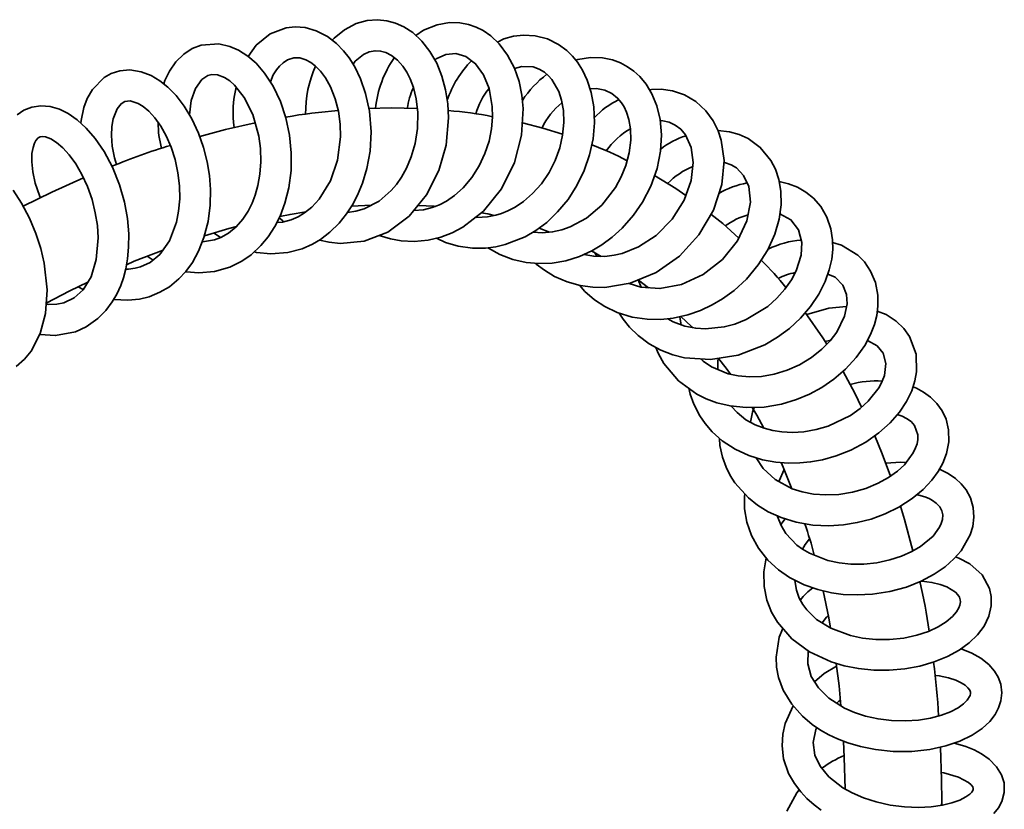
# Model space of a CAD drawing. Units: millimetres. Extents: x 0 to 208, y -17 to 292.
# Drawn here: x 174 to 187, y 112 to 123 of the extents above; entities that cross this region are included whole.
import ezdxf

# ---------------------------------------------------------------- set-up
doc = ezdxf.new("R2010")
doc.units = ezdxf.units.MM

msp = doc.modelspace()

# ---------------------------------------------------------------- linework, layer by layer
at = {"color": 7, "linetype": 'Continuous', "lineweight": 35}
for p, q in [((178.0032332, 120.002075), (178.2707206, 120.0171202)), ((180.5409817, 119.7067427), (180.6831587, 119.6519014)), ((175.2368942, 119.3256869), (175.3170292, 119.2744822)), ((181.2490072, 119.3974256), (181.3823155, 119.3238253)), ((181.322488, 119.3249162), (181.2973422, 119.3707396)), ((181.9206012, 118.9050391), (181.8836759, 119.0049269)), ((181.8857183, 118.9994017), (182.0212119, 118.8981322)), ((184.4135455, 118.1686766), (184.4876299, 118.1891081)), ((185.6154913, 115.3435322), (185.5998246, 115.343327)), ((185.9916062, 111.8893887), (185.9916062, 111.9443347))]:
    msp.add_line(p, q, dxfattribs=at)
at = {"color": 7, "linetype": 'Continuous', "lineweight": 35, "flags": 128}
for points in [[(177.5677586, 119.5448578), (177.6980892, 119.5146867), (177.8477327, 119.4986763), (178.1721705, 119.5294593), (178.4917389, 119.6533728), (178.7808337, 119.8664274), (179.0185708, 120.1567159), (179.1851424, 120.4852124), (179.282626, 120.8290164), (179.3161742, 121.1988578), (179.3063, 121.3894878), (179.2766451, 121.5799697), (179.2261285, 121.7647309), (179.1552489, 121.9383679), (179.0646388, 122.0975331), (178.9549163, 122.238495), (178.8304512, 122.3539057), (178.7083039, 122.4336413), (178.5955841, 122.4839551), (178.4806625, 122.5155172), (178.3529725, 122.5290579), (178.2143258, 122.518719), (178.0633765, 122.4763274), (177.9057223, 122.3930004), (177.7659013, 122.2780583), (177.7414706, 122.2502278)], [(178.3762843, 119.608605), (178.5287488, 119.5602175), (178.6758851, 119.5330172), (178.8498512, 119.5237072), (179.0394859, 119.5410865), (179.2121303, 119.5826988), (179.3640661, 119.6413003), (179.5071199, 119.7172724), (179.7886458, 119.9373803), (180.0322676, 120.2398531), (180.2072683, 120.5945648), (180.3046845, 120.9660703), (180.3259681, 121.3254686), (180.3091632, 121.5058961), (180.2708779, 121.6905964), (180.2075126, 121.8745522), (180.1156423, 122.0505076), (180.0022331, 122.2008595), (179.888406, 122.3083383), (179.7827241, 122.3811982), (179.6895989, 122.4283367), (179.587269, 122.4642452), (179.4669552, 122.4872172), (179.3272683, 122.490023), (179.1620824, 122.4614509), (178.9774559, 122.386527), (178.871998, 122.3153813)], [(176.6846218, 119.3843815), (176.7157983, 119.3764383), (176.9100088, 119.356367), (177.1391357, 119.3743287), (177.3347935, 119.4273685), (177.473034, 119.4886631), (177.5834626, 119.5541741), (177.7085576, 119.6494501), (177.83411, 119.77254), (177.9358073, 119.8987838), (178.0157329, 120.0212236), (178.0849482, 120.1520351), (178.1526167, 120.3158108), (178.2114704, 120.5144126), (178.2526334, 120.7474111), (178.2666865, 121.0121574), (178.2445304, 121.2897054), (178.1925789, 121.5303749), (178.1233385, 121.7291976), (178.046269, 121.8884247), (177.9686885, 122.011868), (177.8939701, 122.107748), (177.7998546, 122.2047575), (177.6771959, 122.3002858), (177.5258021, 122.3800177), (177.3750057, 122.4233623), (177.2385402, 122.4334781), (177.1195889, 122.4200334), (176.8996277, 122.3355024), (176.7113157, 122.1819441), (176.6053385, 122.0309613)], [(179.1524797, 119.5683213), (179.2758054, 119.5132099), (179.4461556, 119.4624474), (179.6401454, 119.4348203), (179.8151875, 119.4354195), (179.9551651, 119.4531026), (180.0840041, 119.4829323), (180.3504763, 119.5878744), (180.4950726, 119.6723589), (180.6440242, 119.7839169), (180.7921701, 119.9248832), (180.9326979, 120.0949938), (181.0537733, 120.2837302), (181.1518524, 120.4868344), (181.224507, 120.699293), (181.2708982, 120.9162959), (181.2903209, 121.1338276), (181.2817265, 121.3474952), (181.2465026, 121.5438136), (181.1931314, 121.7087879), (181.1291756, 121.8439915), (181.0606985, 121.9521754), (180.9925516, 122.0366097), (180.9146759, 122.1131066), (180.8043078, 122.1949233), (180.6570977, 122.2680726), (180.4872309, 122.3125743), (180.3316473, 122.321127), (180.1954203, 122.3047058), (180.0645928, 122.2678839), (179.9790172, 122.2227806)], [(175.7572292, 119.1159076), (175.7657846, 119.1140811), (175.9345669, 119.0992653), (176.1496727, 119.1169144), (176.3544105, 119.1761815), (176.5176889, 119.2578738), (176.6441982, 119.3466408), (176.7762689, 119.4699461), (176.8742048, 119.5889486), (176.9644872, 119.7295895), (177.0346102, 119.8702433), (177.0999095, 120.0442444), (177.1530132, 120.2536247), (177.1841196, 120.4878716), (177.1877525, 120.7275994), (177.164602, 120.9663808), (177.1155893, 121.19957), (177.0412853, 121.4219943), (176.9429681, 121.6271531), (176.8266906, 121.8048714), (176.709659, 121.9395124), (176.5995089, 122.0360716), (176.4709746, 122.1181767), (176.3547876, 122.1680107), (176.2081315, 122.2011509), (175.9655092, 122.183689), (175.8468638, 122.1380202), (175.7318514, 122.0637615), (175.624986, 121.9587053), (175.5379391, 121.8335807), (175.4757711, 121.7054331), (175.4606426, 121.6602788)], [(178.0229818, 121.9254785), (178.0538552, 121.9679095), (178.1648092, 122.0573005), (178.2434076, 122.0932398), (178.3202416, 122.1083307), (178.396926, 122.1047121), (178.4659223, 122.0860726), (178.5452296, 122.0456856), (178.6265623, 121.9797411), (178.6946954, 121.9008449), (178.7491939, 121.8175198), (178.7950184, 121.7274567), (178.8401342, 121.6087457), (178.8777807, 121.4573955), (178.899239, 121.271812), (178.8952343, 121.0564601), (178.8633413, 120.8504039), (178.8109864, 120.6706143), (178.7463145, 120.5187671), (178.6770508, 120.3949994), (178.6094733, 120.2978968), (178.5402078, 120.2157221), (178.3754072, 120.0719546), (178.1751273, 119.9670487), (178.0606718, 119.9340417), (177.9496313, 119.9199612)], [(176.9045846, 121.6858183), (176.943431, 121.7841768), (176.9857866, 121.8509393), (177.0270995, 121.9011515), (177.0765484, 121.9466199), (177.1355401, 121.9839804), (177.2200495, 122.0112121), (177.3036833, 122.0113001), (177.3837727, 121.987497), (177.4514465, 121.95038), (177.5095468, 121.9061689), (177.5843908, 121.8304082), (177.6503628, 121.7416533), (177.71905, 121.6182833), (177.7813517, 121.4592522), (177.8247065, 121.2879502), (177.8479333, 121.1141498), (177.8518614, 120.9434332), (177.8117743, 120.6280677), (177.7179241, 120.3485837), (177.5634994, 120.0968802), (177.4652366, 119.991228), (177.368144, 119.9126902), (177.2797917, 119.8593841), (177.1864791, 119.8190794), (177.0677781, 119.7879675), (176.9905231, 119.7818126)], [(179.1304292, 121.9819661), (179.1479765, 121.9968561), (179.2777196, 122.0556001), (179.4141824, 122.0698879), (179.5499572, 122.031857), (179.6817554, 121.9333676), (179.7905718, 121.7827921), (179.8658383, 121.595627), (179.9080919, 121.3526557), (179.9111011, 121.20805), (179.8972104, 121.0507315), (179.8635159, 120.884931), (179.808539, 120.7155968), (179.7314368, 120.548646), (179.6320968, 120.3909366), (179.515337, 120.2531121), (179.3982366, 120.148327), (179.2885591, 120.0729592), (179.1911134, 120.0217011), (179.0943907, 119.9842733), (178.9750813, 119.9552305), (178.8447822, 119.9445115)], [(179.8524386, 119.4401254), (179.857125, 119.4366298), (180.01001, 119.35067), (180.1866605, 119.2821488), (180.3646506, 119.2411276), (180.5380009, 119.2251956), (180.7166042, 119.2322408), (180.9016828, 119.2646467), (181.0881259, 119.3237229), (181.2533736, 119.399426), (181.3899877, 119.4802293), (181.5311512, 119.5836732), (181.6649865, 119.7045809), (181.820914, 119.8826521), (181.9411044, 120.0591674), (182.0528628, 120.2751333), (182.1381709, 120.5138838), (182.1858701, 120.7478291), (182.199051, 120.9699561), (182.1815943, 121.1761703), (182.1368664, 121.3632485), (182.0689775, 121.5268354), (181.9885554, 121.6576636), (181.9043831, 121.7581562), (181.8227168, 121.8329831), (181.7395888, 121.8923281), (181.6432461, 121.9442334), (181.5328748, 121.9853314), (181.3989075, 122.0128501), (181.2385412, 122.0178806), (181.0650099, 121.9917807), (181.0363463, 121.9823479)], [(174.7844722, 118.7407905), (174.9740359, 118.7294289), (175.1307574, 118.7452251), (175.2628381, 118.7776096), (175.4094211, 118.8368093), (175.5375954, 118.9125396), (175.6664328, 119.0178042), (175.759813, 119.1186994), (175.8490571, 119.2420422), (175.9329148, 119.3943518), (176.0056717, 119.5781438), (176.0602841, 119.7946173), (176.088516, 120.0188148), (176.092249, 120.2277778), (176.0782006, 120.4183506), (176.0484786, 120.6051281), (176.0001996, 120.7984534), (175.93196, 120.9935033), (175.8429596, 121.185259), (175.7380564, 121.3596461), (175.6277112, 121.502656), (175.5162885, 121.6161916), (175.4069762, 121.7027978), (175.2908303, 121.7715556), (175.1549308, 121.8240741), (175.0039016, 121.8478937), (174.866272, 121.8365066), (174.7509893, 121.7996266), (174.6543607, 121.7451959), (174.4947238, 121.5836655), (174.4254853, 121.4618438), (174.3800582, 121.3409171), (174.3427738, 121.1653722), (174.3401573, 121.1269842)], [(180.2103399, 121.8663443), (180.3057842, 121.8955509), (180.4609228, 121.8894269), (180.5424132, 121.8609987), (180.6123327, 121.81945), (180.6690686, 121.7706071), (180.7156025, 121.7169483), (180.8062612, 121.5551801), (180.8440549, 121.4396203), (180.8693921, 121.2990157), (180.8754429, 121.1373259), (180.858926, 120.9666741), (180.8198187, 120.7928737), (180.7583846, 120.6217103), (180.6753973, 120.4586512), (180.5724941, 120.3074627), (180.4531212, 120.1729365), (180.3316369, 120.0672257), (180.2183947, 119.9911704), (180.1174706, 119.9389927), (180.0319167, 119.9048187), (179.9550321, 119.8814178), (179.8447585, 119.8595269), (179.696652, 119.8520211), (179.6820015, 119.8540016)], [(175.8106832, 121.2389142), (175.833115, 121.4351999), (175.8915035, 121.5988083), (175.9762464, 121.7171847), (176.0594477, 121.7729577), (176.1137978, 121.7862575), (176.1877379, 121.7822435), (176.2820931, 121.7474525), (176.3535451, 121.7009587), (176.4207535, 121.6412108), (176.5495562, 121.4772618), (176.6646322, 121.2469147), (176.746701, 120.9508928), (176.7687864, 120.7823428), (176.7743744, 120.6051784), (176.7620976, 120.4358237), (176.7354692, 120.2853308), (176.6990751, 120.1547238), (176.6568766, 120.0439283), (176.6033757, 119.9359898), (176.532353, 119.8267999), (176.4408956, 119.7229621), (176.3352298, 119.6371401), (176.2352507, 119.5806715), (176.1459788, 119.5470193), (175.9837465, 119.5227584)], [(181.2307686, 121.5924488), (181.3197148, 121.5963949), (181.432419, 121.575611), (181.5257312, 121.5307444), (181.6031273, 121.4671908), (181.6552179, 121.4049727), (181.690679, 121.3488796), (181.7256547, 121.2754022), (181.7570744, 121.177561), (181.7785294, 121.0521003), (181.7824119, 120.8975291), (181.7615806, 120.7244078), (181.7169549, 120.5565337), (181.6526044, 120.3989673), (181.5734278, 120.2550338), (181.3892036, 120.0180368), (181.1824092, 119.8430191), (180.9620615, 119.7231029), (180.850107, 119.6834584), (180.7239987, 119.655149), (180.581631, 119.643828), (180.4629818, 119.653609)], [(180.4939698, 119.2292424), (180.5033758, 119.2201099), (180.6128838, 119.1357108), (180.7488701, 119.0533584), (180.9197774, 118.9786219), (181.0968635, 118.9297451), (181.2668204, 118.906384), (181.4309447, 118.9040471), (181.7758736, 118.96021), (182.1240413, 119.1046315), (182.4398642, 119.3285756), (182.7049391, 119.6170304), (182.8997921, 119.9489102), (183.0142288, 120.2976901), (183.0445796, 120.6204907), (183.0065466, 120.8962632), (182.9648724, 121.0236875), (182.8983313, 121.1599462), (182.799719, 121.2967433), (182.6642322, 121.42111), (182.5092235, 121.5115087), (182.3485847, 121.5654044), (182.1929949, 121.5870817), (182.0620009, 121.584786), (182.0355821, 121.5811621)], [(174.821153, 120.5683471), (174.7936714, 120.6581924), (174.7633475, 120.8183643), (174.7530452, 120.9609892), (174.7586568, 121.0839661), (174.7760471, 121.1857085), (174.8287032, 121.3224464), (174.8834594, 121.3905037), (174.9349306, 121.4214715), (175.0050777, 121.4305062), (175.1132111, 121.3961937), (175.1826894, 121.3531387), (175.2600787, 121.2880506), (175.3407801, 121.1993659), (175.4199949, 121.0881493), (175.4944002, 120.9552638), (175.5605443, 120.8030653), (175.614834, 120.6351262), (175.6535218, 120.4565172), (175.6740765, 120.2768906), (175.6768847, 120.1021131), (175.6628378, 119.9369505), (175.6333356, 119.7854253), (175.5372477, 119.5325025), (175.4099797, 119.3512135), (175.2763411, 119.2408939), (175.1481791, 119.1815306), (175.0737556, 119.162215), (174.98613, 119.1514186), (174.9456491, 119.1526794)], [(173.7830569, 118.266564), (173.996001, 118.2512614), (174.2652191, 118.303852), (174.4097397, 118.3689257), (174.5701239, 118.4816697), (174.6781104, 118.5905994), (174.7650685, 118.7072603), (174.8252854, 118.811317), (174.8785866, 118.9297431), (174.9146266, 119.0336901), (174.9459966, 119.1540122), (174.9702782, 119.2913743), (174.9849674, 119.4492195), (174.9862025, 119.6304118), (174.9689459, 119.8344067), (174.9284885, 120.0576171), (174.8612216, 120.294402), (174.7662997, 120.5325292), (174.6550125, 120.7424555), (174.534941, 120.9186882), (174.4113389, 121.0621116), (174.2878772, 121.1746306), (174.1672445, 121.2581921), (174.0477756, 121.3166874), (173.9235776, 121.3526777), (173.7967148, 121.3629717), (173.6744299, 121.3450592), (173.5677356, 121.302407), (173.4778361, 121.2400189)], [(178.8930659, 121.3252007), (178.5369921, 121.3330686), (178.2371206, 121.3240318)], [(182.1827243, 121.1628221), (182.2145081, 121.1610416), (182.3003132, 121.1409785), (182.3838458, 121.1027793), (182.4610489, 121.0442966), (182.5231422, 120.9705877), (182.6009573, 120.7968403), (182.6281615, 120.5935916), (182.5994876, 120.3504047), (182.5034409, 120.0837844), (182.3426654, 119.828416), (182.1263185, 119.6086522), (181.8888502, 119.4516416), (181.6640093, 119.3626153), (181.5565779, 119.3379893), (181.4289109, 119.3229757), (181.2799276, 119.3256922), (181.1473405, 119.3508502)], [(176.6965896, 121.1316444), (176.2948424, 121.0411847), (175.9481781, 120.947147)], [(180.8599178, 120.9769215), (180.5897663, 121.0621689), (180.3144759, 121.1314096)], [(181.0871413, 118.9324285), (181.1612354, 118.8479969), (181.291928, 118.7349475), (181.4290657, 118.644796), (181.5984818, 118.5637955), (181.8021296, 118.5014997), (182.0033419, 118.4716429), (182.1891954, 118.4695363), (182.3556945, 118.487421), (182.5533611, 118.5323148), (182.7253001, 118.5925794), (182.8821114, 118.6660092), (183.0219738, 118.7481915), (183.1797388, 118.8631964), (183.3462919, 119.0163807), (183.5079803, 119.2082923), (183.6379883, 119.4138448), (183.7317912, 119.6223674), (183.790452, 119.826957), (183.816822, 120.0232109), (183.8137754, 120.2047488), (183.785925, 120.3654465), (183.7391108, 120.5037256), (183.6793016, 120.619916), (183.5343524, 120.7988313), (183.3690266, 120.9195545), (183.2485187, 120.974507), (183.1173625, 121.011194), (182.9623175, 121.0289193)], [(173.7927472, 120.1174973), (173.7791249, 120.1469763), (173.7226475, 120.3129896), (173.6881708, 120.4663299), (173.6738391, 120.6023945), (173.6771683, 120.7162141), (173.6921408, 120.8000506), (173.7114151, 120.8565557), (173.7295807, 120.89141), (173.7614294, 120.9287075), (173.7888757, 120.9429824), (173.8163123, 120.9467454), (173.8604716, 120.9413265), (173.9343082, 120.9134544), (174.0094079, 120.8665292), (174.0932929, 120.7946726), (174.1813407, 120.6979647), (174.2695907, 120.576876), (174.3535434, 120.4328694), (174.4288423, 120.26842), (174.4902673, 120.0925978), (174.5348956, 119.9150661), (174.5621441, 119.7414209), (174.572334, 119.5760566), (174.5481485, 119.2813477), (174.4763897, 119.0448353), (174.3699414, 118.8714607), (174.2496358, 118.7612833), (174.1069535, 118.6939322), (174.0136228, 118.6753391), (173.8963601, 118.6727198), (173.8696955, 118.6768572)], [(183.0420479, 120.5935637), (183.0626247, 120.5902789), (183.1401643, 120.5628545), (183.2116775, 120.5205454), (183.3080809, 120.4210396), (183.3792194, 120.2682555), (183.4013056, 120.0588523), (183.3540661, 119.8040703), (183.227777, 119.535957), (183.0239022, 119.282347), (182.7632525, 119.0775929), (182.4701618, 118.9432585), (182.176255, 118.8874884), (181.919876, 118.9050889), (181.7581178, 118.9573189)], [(174.3751711, 120.3856354), (173.9450591, 120.1924986), (173.559146, 120.0024676)], [(182.5265529, 120.1479419), (182.3898896, 120.2436573), (182.1041467, 120.4186607)], [(173.4629785, 117.8341573), (173.5747643, 117.9319989), (173.6651589, 118.0417709), (173.7899744, 118.2797534), (173.8616661, 118.5514644), (173.8820771, 118.8702155), (173.8421464, 119.2333098), (173.7960159, 119.4301701), (173.7302565, 119.6345472), (173.6435091, 119.8419193), (173.5379283, 120.0428463), (173.4237178, 120.2198086)], [(181.6241344, 118.5559484), (181.6775126, 118.4714551), (181.7643063, 118.3642044), (181.8804243, 118.2504973), (182.0309519, 118.138252), (182.1904551, 118.0513958), (182.3491037, 117.9905411), (182.5093165, 117.9502751), (182.8616523, 117.9252576), (183.2361082, 117.9841739), (183.5985133, 118.1276563), (183.7690573, 118.2285347), (183.930855, 118.3487635), (184.0804162, 118.4877149), (184.2133422, 118.6431984), (184.3264218, 118.8125018), (184.4121901, 118.9827515), (184.4691225, 119.1419544), (184.5017983, 119.2873396), (184.5151926, 119.4167914), (184.5129933, 119.5490168), (184.4896521, 119.6973602), (184.4359363, 119.8554629), (184.3527118, 119.9994519), (184.255641, 120.1109903), (184.1527409, 120.1942315), (184.0398341, 120.2592872), (183.9156343, 120.3078005), (183.791089, 120.3356497)], [(178.9023482, 120.0148025), (179.1225047, 120.0028694), (179.1379315, 120.0011218)], [(177.0232851, 119.8475273), (177.0710189, 119.8048514), (177.0874158, 119.7931146)], [(177.0316619, 119.8643296), (177.1699839, 119.8930246), (177.3862371, 119.9273257)], [(179.7587867, 119.9140353), (179.8474599, 119.8984762), (179.9348139, 119.8774042)], [(183.8002774, 119.9000811), (183.9489733, 119.8198111), (184.0534227, 119.6828582), (184.0963528, 119.5112284), (184.0869949, 119.3381378), (184.0206193, 119.1274555), (183.9562869, 119.0048961), (183.8683363, 118.8776005), (183.7610486, 118.7565542), (183.6365446, 118.6461295), (183.3459109, 118.4675935), (183.1922537, 118.4065527), (183.0471411, 118.3675751), (182.7920631, 118.3418025), (182.6622573, 118.349817), (182.5139904, 118.3786447), (182.3545676, 118.4380082), (182.2854649, 118.4798772)], [(183.2446744, 119.5718303), (183.0269949, 119.7676872), (182.8677751, 119.8943778)], [(176.011654, 119.6018564), (176.3414711, 119.7013042), (176.4450956, 119.7277306)], [(176.1381168, 119.639988), (176.1423148, 119.6365194), (176.2294638, 119.57849)], [(174.9560633, 119.2109596), (175.0605938, 119.2565716), (175.4509783, 119.4096146)], [(182.1200688, 118.0897241), (182.156007, 118.0042662), (182.2299155, 117.8746809), (182.4284906, 117.6387007), (182.6766598, 117.4585616), (182.8043306, 117.3952998), (182.948002, 117.3420456), (183.1272751, 117.298263), (183.3434389, 117.2749723), (183.5894425, 117.2833298), (183.8208807, 117.3229199), (184.0237577, 117.3833404), (184.1988888, 117.4566307), (184.3673096, 117.5480735), (184.5325309, 117.6612189), (184.6901485, 117.7965844), (184.8343406, 117.954004), (184.9484615, 118.116601), (185.0278524, 118.2675417), (185.0795947, 118.403054), (185.1102287, 118.5213307), (185.1278597, 118.6478343), (185.127167, 118.7992983), (185.0947448, 118.9689749), (185.0288858, 119.1255403), (184.945476, 119.2476043), (184.8543208, 119.3402943), (184.6352747, 119.4754026), (184.5136477, 119.5096737)], [(184.4486987, 119.0848425), (184.5497204, 119.0424915), (184.6524777, 118.9349812), (184.702595, 118.8090382), (184.7106473, 118.6796098), (184.6759542, 118.5121388), (184.5691222, 118.2963613), (184.4812871, 118.1807603), (184.3678177, 118.0652533), (184.2285831, 117.9547087), (184.0671851, 117.8565388), (183.8967541, 117.7806212), (183.723067, 117.7282944), (183.5513972, 117.6989133), (183.3869753, 117.6914401), (183.2359475, 117.7040239), (183.1002919, 117.7334689), (182.8760221, 117.8281184), (182.7619771, 117.9062825), (182.7316829, 117.934486)], [(173.8705559, 118.6902927), (174.1883532, 118.8567661), (174.4330782, 118.9742929)], [(174.3021037, 118.9113937), (174.3707769, 118.8730949), (174.3709107, 118.8730394)], [(184.7032726, 118.6440102), (184.4634538, 118.6228777), (184.1634131, 118.5356158)], [(182.4641427, 118.3972062), (182.4446211, 118.5015328), (182.4443096, 118.5075471)], [(182.4615734, 118.5114681), (182.6020197, 118.3736405), (182.615145, 118.3589771)], [(182.5682301, 117.5372677), (182.5875281, 117.4574432), (182.6363061, 117.3215265), (182.7170313, 117.1647758), (182.7894092, 117.058725), (182.8832427, 116.9491171), (183.0181204, 116.8272639), (183.1932116, 116.7117557), (183.3782229, 116.6262133), (183.5641531, 116.5689172), (183.7457482, 116.5359707), (183.9160441, 116.5231706), (184.0712875, 116.5258109), (184.2157296, 116.5403243), (184.3783195, 116.5704015), (184.5607993, 116.6216257), (184.7588828, 116.6995637), (184.96165, 116.8074511), (185.1414988, 116.9332071), (185.2935106, 117.0697162), (185.4176308, 117.2125884), (185.5146581, 117.3580928), (185.5846346, 117.5015431), (185.6286316, 117.6367953), (185.6509548, 117.7614528), (185.6430451, 118.0004002), (185.5550731, 118.2381344), (185.4786826, 118.3455083), (185.3749445, 118.4455467), (185.2368219, 118.5351027), (185.1187507, 118.5824764)], [(184.4350639, 118.133707), (184.3802241, 118.2228273), (184.1445871, 118.5627756)], [(184.9844523, 118.1850279), (184.9846932, 118.1849731), (185.1170265, 118.1102342), (185.1973261, 118.0142604), (185.2360164, 117.8741575), (185.2153145, 117.7104494), (185.1868367, 117.6329628), (185.1437226, 117.5500804), (184.9956222, 117.3609594), (184.8855025, 117.2615456), (184.7561902, 117.1698956), (184.4554449, 117.0258668), (184.2908647, 116.9779967), (184.1242531, 116.9489757), (183.9687743, 116.9397641), (183.8280228, 116.946845), (183.7035613, 116.9660433), (183.5887952, 116.9957656), (183.4663129, 117.0427894), (183.3404623, 117.1121914), (183.2198653, 117.2074022), (183.1398647, 117.2969065)], [(182.9625541, 117.7915989), (182.9601593, 117.9066648), (182.9643639, 117.9414181)], [(182.9709339, 117.9424518), (183.0745178, 117.8110137), (183.1333528, 117.7262928)], [(184.9069791, 117.2809343), (184.8156848, 117.4710056), (184.6548391, 117.7662599)], [(182.9832732, 116.858746), (182.9852854, 116.7641143), (183.0218558, 116.6036067), (183.0716288, 116.4678718), (183.1270116, 116.357208), (183.191203, 116.256373), (183.3740781, 116.0525447), (183.4963158, 115.9555256), (183.6436544, 115.8648867), (183.8185101, 115.7853257), (184.021821, 115.7231505), (184.2466872, 115.6855877), (184.4629062, 115.6758872), (184.6627818, 115.6882193), (184.8472933, 115.7176648), (185.0346182, 115.7662469), (185.2240792, 115.8360115), (185.4111158, 115.9280588), (185.5894296, 116.0425973), (185.7388353, 116.1669256), (185.8548103, 116.2912492), (185.9414976, 116.4108863), (186.0043582, 116.5245071), (186.0552387, 116.6557771), (186.086385, 116.8120903), (186.0835481, 116.9768674), (186.0494184, 117.1172467), (185.9958571, 117.2318091), (185.9263612, 117.3299626), (185.8405695, 117.4158582), (185.7425254, 117.4869003), (185.6474117, 117.5377965), (185.6023175, 117.5559025)], [(183.4030602, 117.0776709), (183.4275832, 117.2120325), (183.4512097, 117.2786336)], [(183.4262508, 117.2777857), (183.488993, 117.1752047), (183.5845974, 116.9973773)], [(185.3918331, 117.1828933), (185.4027486, 117.1800203), (185.4570541, 117.1597298), (185.5157917, 117.129788), (185.5753267, 117.0858875), (185.6226441, 117.0318247), (185.6680664, 116.9090012), (185.668138, 116.8455756), (185.6570474, 116.7861291), (185.6377915, 116.7292969), (185.6057146, 116.6630539), (185.4847748, 116.5019291), (185.3906189, 116.415083), (185.2722867, 116.3299235), (185.1296204, 116.2503968), (184.9641821, 116.1815053), (184.7823641, 116.1297471), (184.5998734, 116.1006221), (184.4227402, 116.0929), (184.2560709, 116.104466), (184.1037947, 116.1329441), (183.9661845, 116.1764174), (183.7352428, 116.3001163), (183.5717813, 116.4513857), (183.4779912, 116.5954687)], [(185.2962317, 116.3471559), (185.1855934, 116.6491577), (185.0831608, 116.8924153)], [(183.8154315, 116.530733), (183.84405, 116.4699557), (183.963962, 116.1776078)], [(185.5070701, 116.5316326), (185.4352987, 116.535277), (185.2322506, 116.521801)], [(183.3252562, 116.1069605), (183.3209279, 116.0683414), (183.3232519, 115.9044113), (183.3533673, 115.7233199), (183.4155905, 115.5427972), (183.5099444, 115.370613), (183.6359748, 115.2112603), (183.7810007, 115.0782698), (183.9316688, 114.9751517), (184.1269877, 114.877373), (184.315888, 114.8112211), (184.5004278, 114.7683907), (184.6585811, 114.7468672), (184.8443128, 114.7380794), (185.0551385, 114.7484061), (185.2868079, 114.7841673), (185.5126297, 114.8453056), (185.7135791, 114.9253181), (185.887916, 115.0187321), (186.0351699, 115.121081), (186.1564086, 115.2287647), (186.2521751, 115.3380728), (186.3743557, 115.5506548), (186.4096669, 115.6637439), (186.4264235, 115.7921344), (186.4169094, 115.9250939), (186.3789685, 116.0524681), (186.320073, 116.1612122), (186.253706, 116.2444057), (186.177041, 116.3153217), (186.0779315, 116.3836702), (185.9589457, 116.4424238)], [(183.7869898, 116.2723991), (183.7896296, 116.2820515), (183.8577157, 116.4366385)], [(185.6523866, 116.0949871), (185.6820748, 116.0900066), (185.7629969, 116.0663492), (185.8199799, 116.0427545), (185.8658622, 116.0181142), (185.9161511, 115.9824588), (185.9629617, 115.9339481), (185.9933828, 115.8795481), (186.0057955, 115.8216152), (186.0014179, 115.7614493), (185.9850029, 115.7053507), (185.9611738, 115.6543925), (185.8737607, 115.5362998), (185.7023997, 115.3942419), (185.5843775, 115.3253777), (185.445698, 115.2634278), (185.2877419, 115.2121264), (185.1131915, 115.1753926), (184.9351027, 115.1569451), (184.762756, 115.1570121), (184.6005653, 115.1743943), (184.4508471, 115.2069066), (184.2012857, 115.3037547), (184.1075333, 115.3587823), (184.0309704, 115.4150038), (183.8814703, 115.572888), (183.8172083, 115.679043), (183.7695564, 115.8012623), (183.7682771, 115.8081822)], [(185.6018957, 115.3355994), (185.4874578, 115.7625715), (185.4311807, 115.9409473)], [(183.8718704, 115.7690075), (183.8145352, 115.6910776), (183.8132919, 115.6890881)], [(184.1074055, 115.3588761), (184.1431772, 115.4215095), (184.1998006, 115.4964831)], [(183.6131326, 115.2401419), (183.5824527, 115.0516049), (183.5869053, 114.8527126), (183.6239519, 114.6694368), (183.6863228, 114.5074164), (183.7662971, 114.3682228), (183.9630231, 114.1427167), (184.1990921, 113.9694367), (184.4932606, 113.8325656), (184.6686687, 113.7797585), (184.8623563, 113.7409906), (185.0696984, 113.719629), (185.2803679, 113.7180679), (185.4898296, 113.7367098), (185.6938579, 113.7748239), (185.8887294, 113.8314333), (186.0678297, 113.9044424), (186.2263756, 113.9914383), (186.3621345, 114.0899855), (186.4742717, 114.1979072), (186.5645133, 114.3177767), (186.6295569, 114.4508864), (186.6620821, 114.5902437), (186.6615622, 114.7169647), (186.6369315, 114.8271562), (186.5367359, 115.0095293), (186.3692953, 115.1598818), (186.2244442, 115.2376871), (186.178387, 115.2538508)], [(185.7108639, 114.924237), (185.7196136, 114.9242617), (185.8580602, 114.9085959), (185.9709176, 114.8821583), (186.0592876, 114.849625), (186.1756953, 114.7775371), (186.2104781, 114.7400368), (186.2304595, 114.7068398), (186.2412093, 114.674508), (186.2439979, 114.6432006), (186.2377493, 114.6021061), (186.2224216, 114.5622843), (186.1907013, 114.5102288), (186.1357267, 114.4466724), (186.0529061, 114.3763513), (185.9443843, 114.3078813), (185.810596, 114.2456968), (185.6531721, 114.1934634), (185.4758209, 114.1551163), (185.2848356, 114.1347138), (185.0968919, 114.1349887), (184.9194818, 114.1536853), (184.7570885, 114.1874877), (184.4885362, 114.2872528), (184.2973139, 114.4083095), (184.1659015, 114.5352938), (184.1105409, 114.6099779), (184.0627264, 114.6967305), (184.0243445, 114.8046374), (184.0038697, 114.9355232), (184.004029, 114.9389274)], [(184.3857708, 114.7950018), (184.4635125, 114.4265025), (184.4868868, 114.288297)], [(184.3703643, 114.3620636), (184.4334108, 114.4359393), (184.4569882, 114.4574282)], [(183.8393839, 114.2844438), (183.7912817, 114.1666231), (183.7497537, 113.8943701), (183.756584, 113.7607082), (183.7836729, 113.6209544), (183.8457594, 113.4512731), (183.9606179, 113.2590193), (184.105674, 113.0956403), (184.2380363, 112.9850293), (184.3502912, 112.9094293), (184.4646225, 112.8450914), (184.5815067, 112.7899971), (184.7198242, 112.7365705), (184.8911347, 112.6857627), (185.0959354, 112.6445111), (185.3318127, 112.6202518), (185.5871997, 112.6202495), (185.8277105, 112.6462601), (186.045311, 112.6944419), (186.2369303, 112.7604169), (186.4010707, 112.8406337), (186.5366224, 112.9315789), (186.6396152, 113.0266534), (186.7126263, 113.1208788), (186.7608315, 113.2112068), (186.7909209, 113.3033906), (186.8035653, 113.4146988), (186.7888, 113.5316284), (186.755489, 113.6238404), (186.7052608, 113.7086138), (186.6270419, 113.797602), (186.5180978, 113.8832915), (186.3981868, 113.9499515), (186.2777568, 113.9981431), (186.2474608, 114.0067441)], [(185.8986084, 113.6474219), (185.9573047, 113.6437727), (186.0815267, 113.6181014), (186.1810644, 113.5852982), (186.2551209, 113.5500769), (186.3076432, 113.5158377), (186.3451769, 113.4824758), (186.3692843, 113.4506038), (186.3808375, 113.4199284), (186.3814739, 113.4027148), (186.3756272, 113.3774372), (186.334781, 113.3117555), (186.2865132, 113.2643502), (186.2110399, 113.2105158), (186.1098268, 113.1574642), (185.9856448, 113.109873), (185.8402666, 113.0710829), (185.6765694, 113.0443772), (185.4981855, 113.0327432), (185.3108733, 113.0382511), (185.1294533, 113.0606432), (184.9612821, 113.0978719), (184.8094704, 113.1474091), (184.6752857, 113.2062065), (184.4629135, 113.3394549), (184.3207674, 113.4789008), (184.2253798, 113.6333095), (184.1764688, 113.8064484), (184.1837552, 113.9806943)], [(184.5610345, 113.812162), (184.6005373, 113.5074208), (184.6254145, 113.2374971)], [(184.5662081, 113.7722513), (184.3998023, 113.6769858), (184.2680462, 113.5642433)], [(184.570063, 113.2722262), (184.5994577, 113.3008902), (184.6184812, 113.312725)], [(183.9802216, 113.2369392), (183.8711234, 113.0000118), (183.8382748, 112.8529309), (183.8292141, 112.6940183), (183.8509387, 112.5197077), (183.9187204, 112.3220131), (183.9959063, 112.1850969), (184.0817566, 112.0711866), (184.1630677, 111.9838565), (184.2624844, 111.894863), (184.3575152, 111.8232388)], [(185.9856462, 112.3356092), (186.0177547, 112.3319234), (186.2198975, 112.2720546), (186.3512426, 112.1997911), (186.3884271, 112.1677013), (186.409653, 112.1402109), (186.4183639, 112.1156641), (186.4180774, 112.1061346), (186.4127944, 112.0905083), (186.3989305, 112.0697213), (186.368904, 112.0401921), (186.3162018, 112.002785), (186.236313, 111.9613788), (186.1295612, 111.9221296), (185.9991518, 111.8904483), (185.8464435, 111.869004), (185.6745795, 111.8604023), (185.4881865, 111.8673991), (185.2930887, 111.8925743), (185.1039188, 111.9353178), (184.9318046, 111.9913489), (184.7805284, 112.0569331), (184.652267, 112.1285183), (184.4611354, 112.2776125), (184.3432219, 112.420809), (184.2732994, 112.5697412), (184.2519722, 112.7395584), (184.2888144, 112.9145893), (184.3018071, 112.9420817)], [(184.6598593, 112.7597326), (184.6724263, 112.5372097), (184.6823073, 112.1117522)], [(185.9916062, 111.9443347), (185.9891303, 112.2328593), (185.9740137, 112.678655)], [(186.6968063, 111.7773609), (186.7581522, 111.8536688), (186.8059171, 111.9425531), (186.8377556, 112.0633886), (186.8340158, 112.1942091), (186.7997156, 112.3038639), (186.7331564, 112.4119761), (186.6331447, 112.513337), (186.5274266, 112.5875759), (186.4300759, 112.6390007), (186.3180454, 112.6846099), (186.1758597, 112.7269771), (186.1528021, 112.7314513)], [(184.0597402, 112.1003989), (184.0276913, 112.0609969), (183.8940566, 111.8120257)], [(185.9837054, 111.8858334), (185.9907102, 111.9245801), (185.9916062, 111.9445161)]]:
    msp.add_lwpolyline(points, dxfattribs=at)
at = {"color": 7, "linetype": 'Continuous', "lineweight": 35}
for centre, radius, start, end in [((179.7501667, 121.1917486), 1.4285035, 144.80060042, 174.57624341), ((180.594546, 121.0101017), 1.3643879, 135.09042413, 161.74487373), ((178.9487464, 121.2666239), 1.5673177, 156.14943562, 180.6761182), ((181.4573368, 120.692875), 1.3627092, 126.45070542, 146.91311177), ((177.9006515, 121.272309), 1.5007035, 166.73274851, 187.82478284), ((179.6495338, 121.2128846), 0.8992772, 154.06990146, 172.63311141), ((180.5508915, 121.0173087), 0.8985414, 139.76086042, 164.84763233), ((182.0822596, 120.4777197), 1.0732385, 115.48698478, 137.76085283), ((178.2267518, 115.191877), 6.1189005, 93.7897976, 100.49106046), ((178.9971416, 116.7578295), 4.550285, 78.41485441, 86.04388612), ((181.3931881, 120.6937513), 0.8911918, 127.47231761, 155.45309559), ((176.6663257, 121.1171967), 1.2793636, 179.23108918, 194.89188886), ((182.2955289, 120.1547984), 1.0352893, 119.95824087, 144.83018469), ((182.8437399, 119.9411389), 1.0622691, 107.19497657, 128.14861991), ((178.029864, 112.655924), 8.5385444, 106.88136101, 112.51403316), ((179.9490769, 117.2639747), 3.8005894, 61.9940212, 69.93091819), ((183.0235402, 119.5793144), 1.0423948, 112.6572423, 135.45241423), ((183.5727198, 119.1586246), 1.1800363, 100.59259117, 120.47964256), ((183.6224411, 118.9759259), 0.9453047, 105.52685428, 126.40625948), ((184.1908362, 118.3033718), 1.2462775, 94.74191306, 116.14201481), ((180.7576991, 116.4388435), 3.9775615, 38.20802858, 45.43653721), ((184.1716751, 118.2750958), 0.8454891, 101.11458363, 117.94436901), ((185.1033135, 116.4122271), 1.2262586, 86.04952246, 106.62924595), ((179.5928668, 114.0969254), 4.8195778, 14.19665483, 19.47780171), ((178.3686046, 113.2283742), 7.5206552, 7.80631577, 13.03159247), ((184.8312999, 114.075767), 0.9601711, 127.64131621, 141.74512823), ((177.0418673, 112.622681), 8.9193615, 3.06731495, 7.77096671), ((185.1741917, 111.3180649), 1.3421617, 112.01849526, 126.92864769)]:
    msp.add_arc(centre, radius, start, end, dxfattribs=at)

doc.saveas('drawing.dxf')
